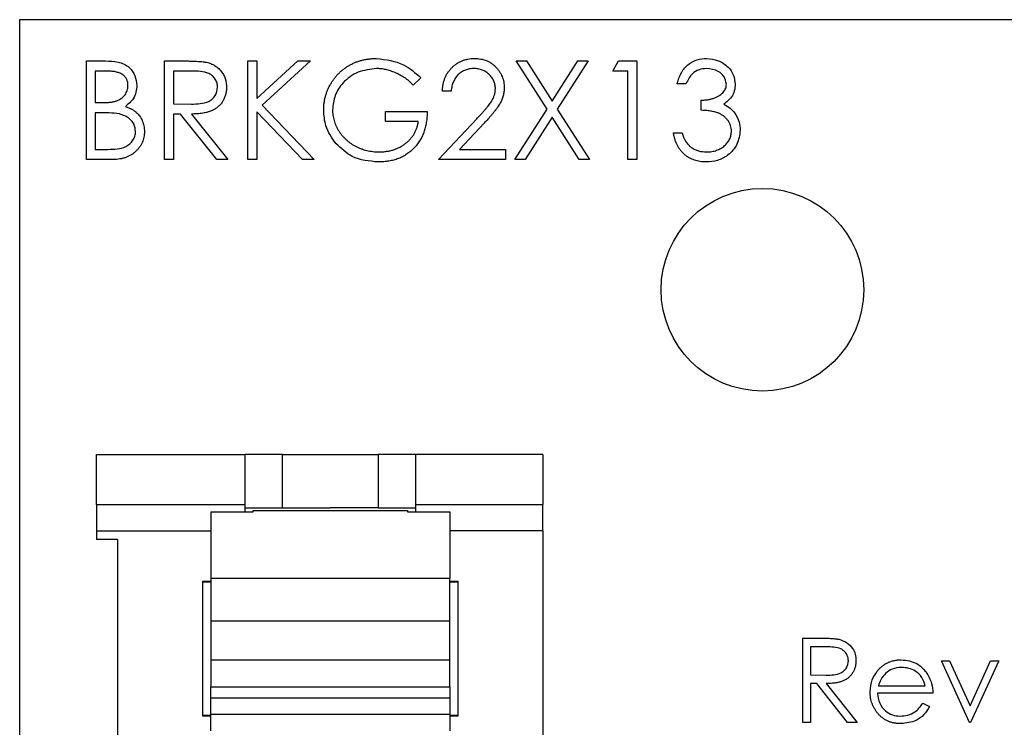
# Paper-space layout 'Sheet1(2)' of a CAD drawing. Units: inches. Extents: x 0.1 to 16.9, y 0.1 to 10.9.
# Drawn here: x 9.1 to 10.2, y 8.9 to 9.6 of the extents above; entities that cross this region are included whole.
import ezdxf

# ---------------------------------------------------------------- set-up
doc = ezdxf.new("R2010")
doc.units = ezdxf.units.IN
doc.header["$MEASUREMENT"] = 0

psp = doc.layouts.new('Sheet1(2)')

# ---------------------------------------------------------------- linework, layer by layer
at = {"color": 7, "linetype": 'Continuous', "lineweight": 25}
for p, q in [((9.142, 9.6405), (13.642, 9.6405)), ((9.142, 5.5905), (9.142, 9.6405)), ((9.2161, 9.5946), (9.2374, 9.5946)), ((9.2161, 9.4852), (9.2161, 9.5946)), ((9.303, 9.5946), (9.3249, 9.5946)), ((9.303, 9.4852), (9.303, 9.5946)), ((9.3955, 9.5946), (9.4054, 9.5946)), ((9.3955, 9.4852), (9.3955, 9.5946)), ((9.4054, 9.5946), (9.4054, 9.5529)), ((9.4054, 9.5529), (9.4509, 9.5946)), ((9.4649, 9.5946), (9.4112, 9.5455)), ((9.4509, 9.5946), (9.4649, 9.5946)), ((9.6935, 9.5946), (9.7048, 9.5946)), ((9.7278, 9.541), (9.6935, 9.5946)), ((9.7048, 9.5946), (9.7335, 9.5498)), ((9.7335, 9.5498), (9.7621, 9.5946)), ((9.7734, 9.5946), (9.7392, 9.541)), ((9.7621, 9.5946), (9.7734, 9.5946)), ((9.8008, 9.5834), (9.8072, 9.5946)), ((9.8072, 9.5946), (9.8274, 9.5946)), ((9.8274, 9.5946), (9.8274, 9.4852)), ((9.2392, 9.5834), (9.2259, 9.5834)), ((9.2259, 9.5834), (9.2259, 9.5483)), ((9.3333, 9.5834), (9.3128, 9.5834)), ((9.3128, 9.5834), (9.3128, 9.5469)), ((9.8176, 9.5834), (9.8008, 9.5834)), ((9.8176, 9.4852), (9.8176, 9.5834)), ((9.5876, 9.5759), (9.5792, 9.5679)), ((9.6213, 9.5609), (9.6115, 9.5609)), ((9.8821, 9.5693), (9.8723, 9.5693)), ((9.2259, 9.5483), (9.2325, 9.5483)), ((9.8989, 9.5399), (9.8989, 9.5511)), ((9.2324, 9.5371), (9.2259, 9.5371)), ((9.2259, 9.5371), (9.2259, 9.4964)), ((9.3128, 9.5469), (9.3328, 9.5468)), ((9.4054, 9.538), (9.4054, 9.4852)), ((9.4561, 9.4852), (9.4054, 9.538)), ((9.4112, 9.5455), (9.4692, 9.4852)), ((9.5484, 9.5273), (9.5484, 9.5385)), ((9.5484, 9.5385), (9.5947, 9.5385)), ((9.6921, 9.4852), (9.7278, 9.541)), ((9.7392, 9.541), (9.7748, 9.4852)), ((9.3208, 9.5357), (9.3128, 9.5357)), ((9.3128, 9.5357), (9.3128, 9.4852)), ((9.361, 9.4852), (9.3208, 9.5357)), ((9.3329, 9.5357), (9.3731, 9.4852)), ((9.5848, 9.5273), (9.5484, 9.5273)), ((9.6073, 9.4852), (9.6497, 9.5305)), ((9.7335, 9.5321), (9.7034, 9.4852)), ((9.7635, 9.4852), (9.7335, 9.5321)), ((9.6581, 9.5256), (9.6307, 9.4964)), ((9.8681, 9.5147), (9.8779, 9.5147)), ((9.2259, 9.4964), (9.2398, 9.4964)), ((9.6307, 9.4964), (9.6816, 9.4964)), ((9.6816, 9.4964), (9.6816, 9.4852)), ((9.2456, 9.4852), (9.2161, 9.4852)), ((9.3128, 9.4852), (9.303, 9.4852)), ((9.3731, 9.4852), (9.361, 9.4852)), ((9.4054, 9.4852), (9.3955, 9.4852)), ((9.4692, 9.4852), (9.4561, 9.4852)), ((9.6816, 9.4852), (9.6073, 9.4852)), ((9.7034, 9.4852), (9.6921, 9.4852)), ((9.7748, 9.4852), (9.7635, 9.4852)), ((9.8274, 9.4852), (9.8176, 9.4852)), ((9.2272, 9.1574), (9.3925, 9.1574)), ((9.2272, 9.1019), (9.2272, 9.1574)), ((9.3925, 9.1019), (9.3925, 9.1574)), ((9.4339, 9.1574), (9.3925, 9.1574)), ((9.4339, 9.0983), (9.4339, 9.1574)), ((9.4339, 9.1574), (9.5402, 9.1574)), ((9.5402, 9.1574), (9.5402, 9.0983)), ((9.5815, 9.1574), (9.5402, 9.1574)), ((9.7232, 9.1574), (9.5815, 9.1574)), ((9.5815, 9.1574), (9.5815, 9.1019)), ((9.7232, 9.1574), (9.7232, 9.1019)), ((9.2272, 9.1019), (9.3925, 9.1019)), ((9.2272, 9.1019), (9.2272, 9.0726)), ((9.3925, 9.0939), (9.3925, 9.1019)), ((9.5815, 9.1019), (9.5815, 9.0939)), ((9.5815, 9.1019), (9.7232, 9.1019)), ((9.7232, 9.0726), (9.7232, 9.1019)), ((9.3542, 9.0939), (9.4014, 9.0939)), ((9.3542, 9.0939), (9.3542, 9.0196)), ((9.3925, 9.0983), (9.4339, 9.0983)), ((9.4014, 9.0939), (9.4014, 9.0954)), ((9.4014, 9.0954), (9.5727, 9.0954)), ((9.4339, 9.0983), (9.487, 9.0983)), ((9.5402, 9.0983), (9.487, 9.0983)), ((9.5402, 9.0983), (9.5815, 9.0983)), ((9.5727, 9.0954), (9.5727, 9.0939)), ((9.5727, 9.0939), (9.6199, 9.0939)), ((9.6199, 9.0939), (9.6199, 9.0196)), ((9.2272, 9.0726), (9.2272, 9.0629)), ((9.7232, 9.0726), (9.7232, 8.744)), ((9.2508, 9.0629), (9.2272, 9.0629)), ((9.2508, 9.0629), (9.2508, 8.744)), ((9.3453, 8.8668), (9.3453, 9.0168)), ((9.3453, 9.0168), (9.3542, 9.0168)), ((9.3542, 9.0157), (9.3453, 9.0157)), ((9.6199, 9.0196), (9.3542, 9.0196)), ((9.3542, 9.0196), (9.3542, 8.9728)), ((9.6199, 8.9728), (9.6199, 9.0196)), ((9.6199, 9.0168), (9.6288, 9.0168)), ((9.6288, 9.0157), (9.6199, 9.0157)), ((9.6288, 9.0168), (9.6288, 8.8668)), ((9.3542, 8.9728), (9.6199, 8.9728)), ((9.3542, 8.9728), (9.3542, 8.9294)), ((9.6199, 8.9294), (9.6199, 8.9728)), ((10.012, 8.9535), (10.0308, 8.9535)), ((10.012, 8.8597), (10.012, 8.9535)), ((10.038, 8.9439), (10.0205, 8.9439)), ((10.0205, 8.9439), (10.0205, 8.9126)), ((9.3542, 8.9294), (9.6199, 8.9294)), ((9.3542, 8.9294), (9.3542, 8.8995)), ((9.6199, 8.8995), (9.6199, 8.9294)), ((10.1659, 8.9282), (10.175, 8.9282)), ((10.1971, 8.8597), (10.1659, 8.9282)), ((10.175, 8.9282), (10.1977, 8.8783)), ((10.1977, 8.8783), (10.2205, 8.9282)), ((10.2296, 8.9282), (10.1983, 8.8597)), ((10.2205, 8.9282), (10.2296, 8.9282)), ((10.0205, 8.9126), (10.0376, 8.9125)), ((10.0273, 8.903), (10.0205, 8.903)), ((10.0205, 8.903), (10.0205, 8.8597)), ((10.0617, 8.8597), (10.0273, 8.903)), ((10.0377, 8.903), (10.0721, 8.8597)), ((9.3542, 8.8995), (9.6199, 8.8995)), ((9.3542, 8.8869), (9.3542, 8.8995)), ((9.6199, 8.8995), (9.6199, 8.8869)), ((10.1563, 8.8922), (10.095, 8.8922)), ((10.0959, 8.9006), (10.1479, 8.9006)), ((9.6199, 8.8869), (9.3542, 8.8869)), ((9.3542, 8.8687), (9.3542, 8.8869)), ((9.6199, 8.8869), (9.6199, 8.8687)), ((10.1452, 8.8813), (10.1527, 8.8774)), ((9.3453, 8.868), (9.3542, 8.868)), ((9.3542, 8.8668), (9.3453, 8.8668)), ((9.6199, 8.8687), (9.3542, 8.8687)), ((9.3542, 8.8504), (9.3542, 8.8687)), ((9.6199, 8.8687), (9.6199, 8.8504)), ((9.6199, 8.868), (9.6288, 8.868)), ((9.6288, 8.8668), (9.6199, 8.8668)), ((10.0205, 8.8597), (10.012, 8.8597)), ((10.0721, 8.8597), (10.0617, 8.8597)), ((10.1983, 8.8597), (10.1971, 8.8597))]:
    psp.add_line(p, q, dxfattribs=at)
at = {"color": 8, "linetype": 'Continuous', "lineweight": 25}
for p, q in [((9.2272, 9.0726), (9.3542, 9.0726)), ((9.7232, 9.0726), (9.6199, 9.0726))]:
    psp.add_line(p, q, dxfattribs=at)
at = {"color": 7, "linetype": 'Continuous', "lineweight": 25}
psp.add_circle((9.967, 9.3405), 0.1125, dxfattribs=at)
for points, knots in [([(9.2374, 9.5946), (9.2421, 9.5945), (9.2514, 9.5943), (9.2637, 9.5887), (9.2709, 9.5785), (9.2717, 9.5712), (9.2721, 9.5675)], [0, 0, 0, 0, 0.281329, 0.559912, 0.779942, 1, 1, 1, 1]), ([(9.3249, 9.5946), (9.3263, 9.5946), (9.3291, 9.5946), (9.3332, 9.5945), (9.3368, 9.5944), (9.3401, 9.5942), (9.343, 9.594), (9.3456, 9.5938), (9.3477, 9.5935), (9.3491, 9.5932), (9.3497, 9.5931)], [0, 0, 0, 0, 0.1762578, 0.3384344, 0.4848221, 0.6171576, 0.7346984, 0.8373852, 0.9263724, 1, 1, 1, 1]), ([(9.3497, 9.5931), (9.3505, 9.5929), (9.352, 9.5925), (9.3543, 9.5917), (9.3565, 9.5907), (9.3586, 9.5896), (9.3605, 9.5883), (9.3623, 9.5869), (9.364, 9.5853), (9.3656, 9.5835), (9.367, 9.5816), (9.3683, 9.5796), (9.3694, 9.5775), (9.3702, 9.5752), (9.3709, 9.5729), (9.3714, 9.5705), (9.3717, 9.5679), (9.3717, 9.5662), (9.3717, 9.5653)], [0, 0, 0, 0, 0.064217, 0.127064, 0.188745, 0.249132, 0.309453, 0.369827, 0.43065, 0.492352, 0.554072, 0.61569, 0.676798, 0.738439, 0.801317, 0.865185, 0.931641, 1, 1, 1, 1]), ([(9.4797, 9.5399), (9.4797, 9.5412), (9.4797, 9.5438), (9.4801, 9.5476), (9.4807, 9.5513), (9.4815, 9.555), (9.4826, 9.5586), (9.4839, 9.5621), (9.4855, 9.5655), (9.4873, 9.5689), (9.4893, 9.5722), (9.4915, 9.5752), (9.4938, 9.5781), (9.4964, 9.5809), (9.4991, 9.5834), (9.502, 9.5857), (9.5051, 9.5879), (9.5083, 9.5899), (9.5117, 9.5916), (9.5152, 9.5932), (9.5188, 9.5945), (9.5225, 9.5956), (9.5264, 9.5964), (9.5303, 9.5969), (9.5344, 9.5973), (9.5371, 9.5974), (9.5385, 9.5974)], [0, 0, 0, 0, 0.0420394, 0.0835445, 0.1246431, 0.1653031, 0.2061707, 0.2469707, 0.2883293, 0.3299865, 0.3717975, 0.4127376, 0.4534593, 0.4940013, 0.5343807, 0.5749515, 0.6158917, 0.6572496, 0.6990066, 0.7404863, 0.7823252, 0.8245675, 0.8670412, 0.9104995, 0.9546192, 0.999993, 0.999993, 0.999993, 0.999993]), ([(9.5385, 9.5974), (9.5489, 9.5961), (9.5675, 9.5938), (9.5815, 9.5814), (9.5876, 9.5759)], [0, 0, 0, 0, 0.558593, 1, 1, 1, 1]), ([(9.6115, 9.5609), (9.6115, 9.5622), (9.6117, 9.5648), (9.6123, 9.5685), (9.6131, 9.5721), (9.6143, 9.5755), (9.6158, 9.5787), (9.6175, 9.5817), (9.6196, 9.5845), (9.622, 9.5872), (9.6246, 9.5896), (9.6274, 9.5917), (9.6303, 9.5934), (9.6334, 9.5949), (9.6366, 9.596), (9.64, 9.5968), (9.6435, 9.5973), (9.6459, 9.5974), (9.6472, 9.5974)], [0, 0, 0, 0, 0.0687908, 0.1351033, 0.1989787, 0.2619043, 0.323495, 0.3851954, 0.4469692, 0.5097648, 0.5722506, 0.6334052, 0.6932512, 0.7525832, 0.8125793, 0.8732751, 0.9355499, 1, 1, 1, 1]), ([(9.6472, 9.5974), (9.6484, 9.5974), (9.6507, 9.5973), (9.6541, 9.5968), (9.6574, 9.5961), (9.6605, 9.5951), (9.6634, 9.5937), (9.6662, 9.592), (9.6688, 9.59), (9.6711, 9.5877), (9.6732, 9.5853), (9.6751, 9.5827), (9.6767, 9.58), (9.678, 9.5772), (9.6789, 9.5743), (9.6797, 9.5712), (9.6801, 9.5681), (9.6802, 9.566), (9.6802, 9.5649)], [0, 0, 0, 0, 0.069475, 0.136517, 0.200789, 0.26383, 0.325735, 0.387291, 0.449509, 0.512968, 0.576275, 0.63758, 0.697903, 0.757172, 0.816599, 0.876653, 0.93729, 1, 1, 1, 1]), ([(9.8723, 9.5693), (9.8736, 9.5736), (9.8761, 9.582), (9.8844, 9.5913), (9.8945, 9.5966), (9.9014, 9.5971), (9.9049, 9.5974)], [0, 0, 0, 0, 0.280304, 0.559693, 0.779744, 1, 1, 1, 1]), ([(9.9049, 9.5974), (9.9093, 9.5969), (9.9181, 9.596), (9.9287, 9.5889), (9.9355, 9.5794), (9.9364, 9.5725), (9.9368, 9.569)], [0, 0, 0, 0, 0.280094, 0.559855, 0.780091, 1, 1, 1, 1]), ([(9.2623, 9.5673), (9.2623, 9.5679), (9.2623, 9.5691), (9.262, 9.5708), (9.2616, 9.5725), (9.261, 9.574), (9.2602, 9.5754), (9.2592, 9.5768), (9.2581, 9.578), (9.2568, 9.5791), (9.2553, 9.5801), (9.2536, 9.581), (9.2517, 9.5817), (9.2496, 9.5823), (9.2473, 9.5828), (9.2448, 9.5831), (9.242, 9.5833), (9.2402, 9.5834), (9.2392, 9.5834)], [0, 0, 0, 0, 0.057003, 0.111818, 0.164402, 0.21587, 0.266841, 0.317479, 0.369902, 0.4234, 0.479718, 0.539241, 0.602431, 0.67103, 0.744485, 0.823454, 0.90874, 1, 1, 1, 1]), ([(9.3619, 9.5654), (9.3618, 9.567), (9.3615, 9.5702), (9.3594, 9.5745), (9.3563, 9.5782), (9.3509, 9.5818), (9.3428, 9.5832), (9.3365, 9.5833), (9.3333, 9.5834)], [0, 0, 0, 0, 0.1250117, 0.2500337, 0.3750745, 0.5001173, 0.7495087, 1, 1, 1, 1]), ([(9.5382, 9.5862), (9.5313, 9.5853), (9.5174, 9.5837), (9.5013, 9.572), (9.4913, 9.5567), (9.4901, 9.5458), (9.4895, 9.5404)], [0, 0, 0, 0, 0.279856, 0.55956, 0.779847, 1, 1, 1, 1]), ([(9.5792, 9.5679), (9.5777, 9.5694), (9.5747, 9.5722), (9.5698, 9.5759), (9.5647, 9.579), (9.5594, 9.5816), (9.554, 9.5836), (9.5487, 9.5851), (9.5434, 9.586), (9.5399, 9.5861), (9.5382, 9.5862)], [0, 0, 0, 0, 0.1361445, 0.2690425, 0.3985166, 0.5270995, 0.6522825, 0.7716804, 0.8874949, 0.9999858, 0.9999858, 0.9999858, 0.9999858]), ([(9.6466, 9.5862), (9.6458, 9.5862), (9.6441, 9.5861), (9.6416, 9.5858), (9.6393, 9.5853), (9.6371, 9.5845), (9.6349, 9.5836), (9.6329, 9.5825), (9.631, 9.5811), (9.6292, 9.5796), (9.6275, 9.5778), (9.6261, 9.5759), (9.6248, 9.5738), (9.6237, 9.5716), (9.6228, 9.5692), (9.6221, 9.5666), (9.6216, 9.5638), (9.6214, 9.5619), (9.6213, 9.5609)], [0, 0, 0, 0, 0.064439, 0.126547, 0.186887, 0.245878, 0.304041, 0.362191, 0.420976, 0.48066, 0.5406, 0.600689, 0.661936, 0.724443, 0.789038, 0.856314, 0.926352, 1, 1, 1, 1]), ([(9.6704, 9.564), (9.6704, 9.5648), (9.6703, 9.5662), (9.67, 9.5684), (9.6695, 9.5705), (9.6687, 9.5725), (9.6677, 9.5744), (9.6665, 9.5762), (9.6651, 9.578), (9.6635, 9.5797), (9.6618, 9.5812), (9.6599, 9.5825), (9.6579, 9.5836), (9.6559, 9.5846), (9.6537, 9.5853), (9.6514, 9.5858), (9.6491, 9.5861), (9.6475, 9.5862), (9.6466, 9.5862)], [0, 0, 0, 0, 0.061965, 0.122122, 0.180988, 0.239933, 0.299906, 0.359989, 0.421776, 0.486576, 0.551535, 0.615018, 0.677259, 0.73973, 0.80305, 0.866495, 0.931973, 1, 1, 1, 1]), ([(9.905, 9.5862), (9.9021, 9.586), (9.8965, 9.5855), (9.8874, 9.58), (9.8841, 9.5734), (9.8821, 9.5693)], [0, 0, 0, 0, 0.280639, 0.560361, 1, 1, 1, 1]), ([(9.927, 9.569), (9.9264, 9.5719), (9.9253, 9.5776), (9.9169, 9.5847), (9.9095, 9.5856), (9.905, 9.5862)], [0, 0, 0, 0, 0.278855, 0.560042, 1, 1, 1, 1]), ([(9.2325, 9.5483), (9.2334, 9.5483), (9.2353, 9.5484), (9.238, 9.5484), (9.2405, 9.5486), (9.2428, 9.5488), (9.2449, 9.5491), (9.2468, 9.5495), (9.2485, 9.5499), (9.2505, 9.5506), (9.2528, 9.5516), (9.2552, 9.5531), (9.2573, 9.555), (9.2591, 9.5571), (9.2605, 9.5594), (9.2615, 9.5619), (9.2622, 9.5646), (9.2623, 9.5664), (9.2623, 9.5673)], [0, 0, 0, 0, 0.072301, 0.1397003, 0.2022885, 0.2605995, 0.3131903, 0.3617389, 0.4057065, 0.44554, 0.518832, 0.5897782, 0.6588675, 0.7284305, 0.7972827, 0.8648154, 0.9313638, 1, 1, 1, 1]), ([(9.2721, 9.5675), (9.272, 9.5649), (9.2716, 9.5597), (9.268, 9.551), (9.2627, 9.5468), (9.2595, 9.5442)], [0, 0, 0, 0, 0.280867, 0.561505, 1, 1, 1, 1]), ([(9.3328, 9.5468), (9.3361, 9.5468), (9.3426, 9.5469), (9.3507, 9.5486), (9.3562, 9.5522), (9.3606, 9.5572), (9.3614, 9.5621), (9.3619, 9.5654)], [0, 0, 0, 0, 0.251143, 0.501146, 0.626473, 0.751856, 1, 1, 1, 1]), ([(9.3717, 9.5653), (9.3717, 9.5639), (9.3716, 9.561), (9.3707, 9.5569), (9.3694, 9.5531), (9.3675, 9.5495), (9.3651, 9.5463), (9.3622, 9.5435), (9.3588, 9.5411), (9.3557, 9.5395), (9.3529, 9.5384), (9.3506, 9.5377), (9.3481, 9.5371), (9.3455, 9.5366), (9.3426, 9.5362), (9.3395, 9.5359), (9.3363, 9.5357), (9.3341, 9.5357), (9.3329, 9.5357)], [0, 0, 0, 0, 0.07878, 0.153721, 0.226714, 0.299191, 0.37119, 0.443006, 0.516689, 0.593217, 0.633873, 0.676989, 0.7229, 0.771959, 0.824211, 0.879379, 0.937948, 1, 1, 1, 1]), ([(9.6497, 9.5305), (9.6507, 9.5316), (9.6527, 9.5336), (9.6555, 9.5367), (9.658, 9.5395), (9.6603, 9.542), (9.6622, 9.5444), (9.6639, 9.5466), (9.6653, 9.5485), (9.6668, 9.5508), (9.6682, 9.5536), (9.6695, 9.557), (9.6702, 9.5605), (9.6703, 9.5628), (9.6704, 9.564)], [0, 0, 0, 0, 0.110803, 0.212829, 0.306101, 0.390647, 0.466924, 0.534481, 0.593587, 0.644557, 0.7362, 0.825024, 0.911986, 1, 1, 1, 1]), ([(9.6802, 9.5649), (9.6801, 9.5634), (9.68, 9.5603), (9.6791, 9.5559), (9.6777, 9.5516), (9.676, 9.5481), (9.6743, 9.5454), (9.6728, 9.5431), (9.671, 9.5406), (9.6689, 9.5379), (9.6666, 9.5351), (9.664, 9.5321), (9.6611, 9.5289), (9.6591, 9.5268), (9.6581, 9.5256)], [0, 0, 0, 0, 0.098702, 0.195672, 0.292422, 0.391343, 0.444462, 0.504229, 0.570352, 0.642546, 0.722288, 0.807921, 0.90047, 1, 1, 1, 1]), ([(9.8989, 9.5511), (9.9003, 9.5511), (9.9029, 9.5512), (9.9068, 9.5517), (9.9105, 9.5525), (9.914, 9.5536), (9.9171, 9.555), (9.9198, 9.5565), (9.9221, 9.5583), (9.9239, 9.5602), (9.9253, 9.5623), (9.9263, 9.5644), (9.9269, 9.5667), (9.9269, 9.5682), (9.927, 9.569)], [0.0000232, 0.0000232, 0.0000232, 0.0000232, 0.1101656, 0.2157873, 0.3180274, 0.417574, 0.5116505, 0.5961621, 0.6729345, 0.7436696, 0.810677, 0.874059, 0.9366963, 1, 1, 1, 1]), ([(9.9368, 9.569), (9.9366, 9.5665), (9.9363, 9.5614), (9.9323, 9.553), (9.9272, 9.549), (9.924, 9.5465)], [0, 0, 0, 0, 0.280504, 0.560809, 1, 1, 1, 1]), ([(9.2528, 9.5358), (9.249, 9.5363), (9.2422, 9.5371), (9.2354, 9.5371), (9.2324, 9.5371)], [0, 0, 0, 0, 0.55976, 1, 1, 1, 1]), ([(9.2595, 9.5442), (9.2607, 9.5437), (9.2631, 9.5428), (9.2664, 9.5412), (9.2692, 9.5395), (9.2716, 9.5375), (9.2736, 9.5355), (9.2754, 9.5332), (9.2769, 9.5308), (9.2782, 9.5281), (9.2793, 9.5253), (9.28, 9.5224), (9.2805, 9.5194), (9.2805, 9.5173), (9.2806, 9.5163)], [0, 0, 0, 0, 0.106057, 0.202914, 0.2903, 0.370223, 0.446384, 0.521397, 0.598291, 0.676142, 0.755529, 0.834887, 0.916646, 1, 1, 1, 1]), ([(9.4931, 9.5031), (9.4888, 9.5093), (9.481, 9.5205), (9.4801, 9.534), (9.4797, 9.5399)], [0, 0, 0, 0, 0.559323, 1, 1, 1, 1]), ([(9.4895, 9.5404), (9.4895, 9.5394), (9.4896, 9.5374), (9.4899, 9.5344), (9.4904, 9.5314), (9.4912, 9.5285), (9.4921, 9.5256), (9.4933, 9.5227), (9.4947, 9.5199), (9.4963, 9.5172), (9.498, 9.5145), (9.5, 9.512), (9.5021, 9.5096), (9.5044, 9.5074), (9.5068, 9.5052), (9.5094, 9.5033), (9.5121, 9.5015), (9.515, 9.4999), (9.5181, 9.4984), (9.5212, 9.4971), (9.5244, 9.496), (9.5276, 9.4952), (9.5309, 9.4945), (9.5344, 9.494), (9.5378, 9.4937), (9.5402, 9.4936), (9.5413, 9.4936)], [0, 0, 0, 0, 0.038994, 0.077882, 0.116652, 0.155416, 0.194618, 0.234261, 0.274547, 0.315667, 0.35702, 0.398083, 0.439098, 0.479833, 0.521274, 0.562841, 0.605292, 0.648409, 0.691727, 0.735149, 0.778369, 0.821661, 0.865524, 0.909731, 0.954523, 1, 1, 1, 1]), ([(9.5947, 9.5385), (9.5946, 9.5364), (9.5945, 9.5323), (9.5938, 9.5263), (9.5926, 9.5207), (9.591, 9.5154), (9.5889, 9.5104), (9.5863, 9.5058), (9.5833, 9.5015), (9.5799, 9.4975), (9.576, 9.494), (9.5719, 9.4909), (9.5674, 9.4882), (9.5626, 9.4861), (9.5575, 9.4844), (9.5521, 9.4833), (9.5464, 9.4825), (9.5425, 9.4825), (9.5405, 9.4824)], [0, 0, 0, 0, 0.071272, 0.139493, 0.204635, 0.267406, 0.328446, 0.388397, 0.447734, 0.507392, 0.566768, 0.625478, 0.684067, 0.743248, 0.804033, 0.866499, 0.931723, 1, 1, 1, 1]), ([(9.9326, 9.5168), (9.9325, 9.5178), (9.9325, 9.5198), (9.9317, 9.5228), (9.9305, 9.5257), (9.9289, 9.5284), (9.9268, 9.5309), (9.9244, 9.5332), (9.9217, 9.535), (9.9191, 9.5363), (9.9169, 9.5372), (9.915, 9.5378), (9.9128, 9.5383), (9.9105, 9.5387), (9.9079, 9.5391), (9.9051, 9.5395), (9.9021, 9.5397), (9.9, 9.5398), (9.8989, 9.5399)], [0, 0, 0, 0, 0.0669092, 0.1334854, 0.2010351, 0.2712343, 0.34288, 0.4138361, 0.4859766, 0.5602296, 0.5998842, 0.6440548, 0.6918919, 0.7446875, 0.8014918, 0.8628577, 0.9293284, 0.9999807, 0.9999807, 0.9999807, 0.9999807]), ([(9.924, 9.5465), (9.9266, 9.5451), (9.9311, 9.5428), (9.9344, 9.5389), (9.9359, 9.5371)], [0, 0, 0, 0, 0.559726, 1, 1, 1, 1]), ([(9.9359, 9.5371), (9.938, 9.5338), (9.9417, 9.5278), (9.9422, 9.5208), (9.9424, 9.5177)], [0, 0, 0, 0, 0.559401, 1, 1, 1, 1]), ([(9.2707, 9.5163), (9.2704, 9.5189), (9.2698, 9.5243), (9.2634, 9.5321), (9.2569, 9.5344), (9.2528, 9.5358)], [0, 0, 0, 0, 0.279961, 0.560442, 1, 1, 1, 1]), ([(9.5413, 9.4936), (9.5427, 9.4937), (9.5455, 9.4937), (9.5496, 9.4942), (9.5536, 9.4949), (9.5573, 9.4959), (9.5609, 9.4972), (9.5643, 9.4988), (9.5676, 9.5008), (9.5707, 9.5029), (9.5735, 9.5054), (9.5761, 9.508), (9.5783, 9.5108), (9.5803, 9.5137), (9.5819, 9.5169), (9.5832, 9.5202), (9.5842, 9.5237), (9.5846, 9.5261), (9.5848, 9.5273)], [0, 0, 0, 0, 0.07063, 0.138694, 0.204918, 0.269441, 0.332636, 0.395302, 0.457764, 0.520657, 0.582852, 0.643315, 0.70258, 0.760908, 0.81949, 0.878269, 0.938491, 1, 1, 1, 1]), ([(9.2398, 9.4964), (9.2433, 9.4965), (9.2501, 9.4966), (9.2605, 9.4988), (9.2671, 9.5049), (9.2703, 9.5111), (9.2706, 9.5145), (9.2707, 9.5163)], [0, 0, 0, 0, 0.251006, 0.500805, 0.749452, 0.874773, 1, 1, 1, 1]), ([(9.2806, 9.5163), (9.2805, 9.5152), (9.2805, 9.5131), (9.28, 9.51), (9.2793, 9.5071), (9.2782, 9.5042), (9.2769, 9.5015), (9.2752, 9.4989), (9.2733, 9.4965), (9.2711, 9.4942), (9.2686, 9.4921), (9.266, 9.4902), (9.263, 9.4887), (9.26, 9.4874), (9.2567, 9.4864), (9.2532, 9.4857), (9.2495, 9.4853), (9.2469, 9.4852), (9.2456, 9.4852)], [0, 0, 0, 0, 0.06116, 0.120335, 0.17818, 0.235235, 0.292683, 0.351186, 0.410457, 0.47172, 0.533761, 0.595739, 0.657888, 0.721295, 0.786823, 0.854686, 0.925478, 1, 1, 1, 1]), ([(9.9424, 9.5177), (9.9416, 9.5123), (9.9401, 9.5016), (9.9298, 9.4898), (9.9173, 9.4834), (9.9088, 9.4827), (9.9046, 9.4824)], [0, 0, 0, 0, 0.279306, 0.558843, 0.779294, 1, 1, 1, 1]), ([(9.9048, 9.4936), (9.9058, 9.4936), (9.9078, 9.4937), (9.9107, 9.494), (9.9135, 9.4945), (9.9161, 9.4953), (9.9185, 9.4963), (9.9208, 9.4975), (9.923, 9.4989), (9.925, 9.5005), (9.9267, 9.5023), (9.9283, 9.5041), (9.9296, 9.506), (9.9307, 9.508), (9.9316, 9.5101), (9.9321, 9.5123), (9.9325, 9.5145), (9.9326, 9.516), (9.9326, 9.5168)], [0.0000216, 0.0000216, 0.0000216, 0.0000216, 0.0760717, 0.1487517, 0.2184028, 0.2857596, 0.350598, 0.414964, 0.4780693, 0.5417607, 0.6043499, 0.664075, 0.7214636, 0.7775871, 0.8326444, 0.8878435, 0.9434603, 1, 1, 1, 1]), ([(9.9046, 9.4824), (9.9034, 9.4824), (9.9011, 9.4825), (9.8977, 9.4829), (9.8945, 9.4835), (9.8914, 9.4844), (9.8885, 9.4856), (9.8857, 9.487), (9.8831, 9.4886), (9.8806, 9.4906), (9.8783, 9.4927), (9.8762, 9.4952), (9.8743, 9.4978), (9.8726, 9.5007), (9.8712, 9.5039), (9.8699, 9.5072), (9.8689, 9.5109), (9.8684, 9.5134), (9.8681, 9.5147)], [0, 0, 0, 0, 0.065541, 0.128963, 0.190377, 0.250092, 0.308548, 0.366398, 0.424542, 0.48317, 0.542243, 0.601739, 0.662506, 0.724856, 0.789128, 0.856346, 0.926295, 1, 1, 1, 1]), ([(9.8779, 9.5147), (9.8789, 9.5115), (9.8807, 9.5058), (9.8847, 9.5015), (9.8865, 9.4995)], [0, 0, 0, 0, 0.5607175, 1, 1, 1, 1]), ([(9.5405, 9.4824), (9.5303, 9.4833), (9.512, 9.485), (9.4989, 9.4976), (9.4931, 9.5031)], [0, 0, 0, 0, 0.5596377, 1, 1, 1, 1]), ([(9.8865, 9.4995), (9.8896, 9.4976), (9.8952, 9.4941), (9.9018, 9.4938), (9.9048, 9.4936)], [0, 0, 0, 0, 0.558761, 1, 1, 1, 1]), ([(10.0308, 8.9535), (10.0321, 8.9535), (10.0345, 8.9535), (10.0379, 8.9534), (10.041, 8.9533), (10.0439, 8.9532), (10.0463, 8.953), (10.0485, 8.9528), (10.0504, 8.9525), (10.0515, 8.9523), (10.052, 8.9522)], [0, 0, 0, 0, 0.1762578, 0.3384344, 0.4848221, 0.6171576, 0.7346984, 0.8373852, 0.9263724, 0.9999736, 0.9999736, 0.9999736, 0.9999736]), ([(10.052, 8.9522), (10.055, 8.9512), (10.0609, 8.9493), (10.0671, 8.9429), (10.0705, 8.9357), (10.0708, 8.9308), (10.0709, 8.9284)], [0, 0, 0, 0, 0.279798, 0.55952, 0.779628, 1, 1, 1, 1]), ([(10.0625, 8.9284), (10.0624, 8.9298), (10.0622, 8.9325), (10.0604, 8.9363), (10.0577, 8.9394), (10.0531, 8.9425), (10.0462, 8.9437), (10.0408, 8.9438), (10.038, 8.9439)], [0, 0, 0, 0, 0.125023, 0.250045, 0.375077, 0.500132, 0.749485, 1, 1, 1, 1]), ([(10.0376, 8.9125), (10.0434, 8.9125), (10.0506, 8.9125), (10.0577, 8.9171), (10.0614, 8.9214), (10.0621, 8.9256), (10.0625, 8.9284)], [0, 0, 0, 0, 0.499846, 0.625502, 0.751206, 1, 1, 1, 1]), ([(10.0709, 8.9284), (10.0709, 8.9271), (10.0708, 8.9247), (10.0701, 8.9212), (10.0689, 8.9179), (10.0673, 8.9148), (10.0653, 8.9121), (10.0628, 8.9096), (10.0599, 8.9076), (10.0572, 8.9062), (10.0548, 8.9053), (10.0529, 8.9047), (10.0507, 8.9042), (10.0485, 8.9037), (10.046, 8.9034), (10.0434, 8.9032), (10.0406, 8.903), (10.0387, 8.903), (10.0377, 8.903)], [0, 0, 0, 0, 0.07878, 0.153721, 0.226714, 0.299191, 0.37119, 0.443006, 0.516689, 0.593217, 0.633873, 0.676989, 0.7229, 0.771959, 0.824211, 0.879379, 0.937948, 1, 1, 1, 1]), ([(10.0945, 8.9167), (10.0953, 8.9177), (10.097, 8.9197), (10.0998, 8.9223), (10.1029, 8.9245), (10.1061, 8.9263), (10.1096, 8.9277), (10.1133, 8.9287), (10.1172, 8.9293), (10.1199, 8.9294), (10.1212, 8.9294)], [0.0000203, 0.0000203, 0.0000203, 0.0000203, 0.1288353, 0.2535893, 0.3746433, 0.49534, 0.6163248, 0.7397593, 0.8668423, 1, 1, 1, 1]), ([(10.1212, 8.9294), (10.1273, 8.9287), (10.1382, 8.9275), (10.1456, 8.9195), (10.1488, 8.9159)], [0, 0, 0, 0, 0.558947, 1, 1, 1, 1]), ([(10.0866, 8.8938), (10.087, 8.8984), (10.0877, 8.9068), (10.0924, 8.9136), (10.0945, 8.9167)], [0, 0, 0, 0, 0.559431, 1, 1, 1, 1]), ([(10.104, 8.9146), (10.102, 8.9123), (10.0983, 8.9081), (10.0966, 8.9029), (10.0959, 8.9006)], [0, 0, 0, 0, 0.558733, 1, 1, 1, 1]), ([(10.1217, 8.921), (10.118, 8.9207), (10.1115, 8.9201), (10.1063, 8.9163), (10.104, 8.9146)], [0, 0, 0, 0, 0.559434, 1, 1, 1, 1]), ([(10.1479, 8.9006), (10.1468, 8.9038), (10.1448, 8.9103), (10.1376, 8.9168), (10.1296, 8.9204), (10.1243, 8.9208), (10.1217, 8.921)], [0, 0, 0, 0, 0.280118, 0.55923, 0.77958, 1, 1, 1, 1]), ([(10.1488, 8.9159), (10.1513, 8.9118), (10.1556, 8.9044), (10.1561, 8.8959), (10.1563, 8.8922)], [0, 0, 0, 0, 0.558931, 1, 1, 1, 1]), ([(10.121, 8.8585), (10.1197, 8.8585), (10.1171, 8.8586), (10.1134, 8.8591), (10.1099, 8.86), (10.1066, 8.8611), (10.1035, 8.8627), (10.1007, 8.8646), (10.098, 8.8668), (10.0957, 8.8693), (10.0935, 8.872), (10.0917, 8.8749), (10.0901, 8.8778), (10.0888, 8.8808), (10.0878, 8.8839), (10.0871, 8.8871), (10.0867, 8.8904), (10.0866, 8.8927), (10.0866, 8.8938)], [0.0000156, 0.0000156, 0.0000156, 0.0000156, 0.0715787, 0.1396292, 0.2047967, 0.268135, 0.3298137, 0.3913014, 0.4534335, 0.5165517, 0.5796313, 0.6411189, 0.701294, 0.7608103, 0.8199317, 0.8789196, 0.9389828, 1, 1, 1, 1]), ([(10.095, 8.8922), (10.0954, 8.8885), (10.0963, 8.881), (10.1029, 8.8726), (10.1112, 8.8676), (10.1171, 8.8672), (10.12, 8.8669)], [0, 0, 0, 0, 0.279986, 0.559358, 0.779576, 1, 1, 1, 1]), ([(10.12, 8.8669), (10.1228, 8.8672), (10.1285, 8.8676), (10.1381, 8.8717), (10.1425, 8.8777), (10.1452, 8.8813)], [0, 0, 0, 0, 0.280515, 0.561016, 1, 1, 1, 1]), ([(10.1527, 8.8774), (10.1508, 8.8743), (10.1469, 8.8681), (10.1362, 8.8602), (10.1268, 8.8591), (10.121, 8.8585)], [0, 0, 0, 0, 0.2809118, 0.561363, 1, 1, 1, 1])]:
    psp.add_open_spline(points, degree=3, knots=knots, dxfattribs=at)

doc.saveas('drawing.dxf')
